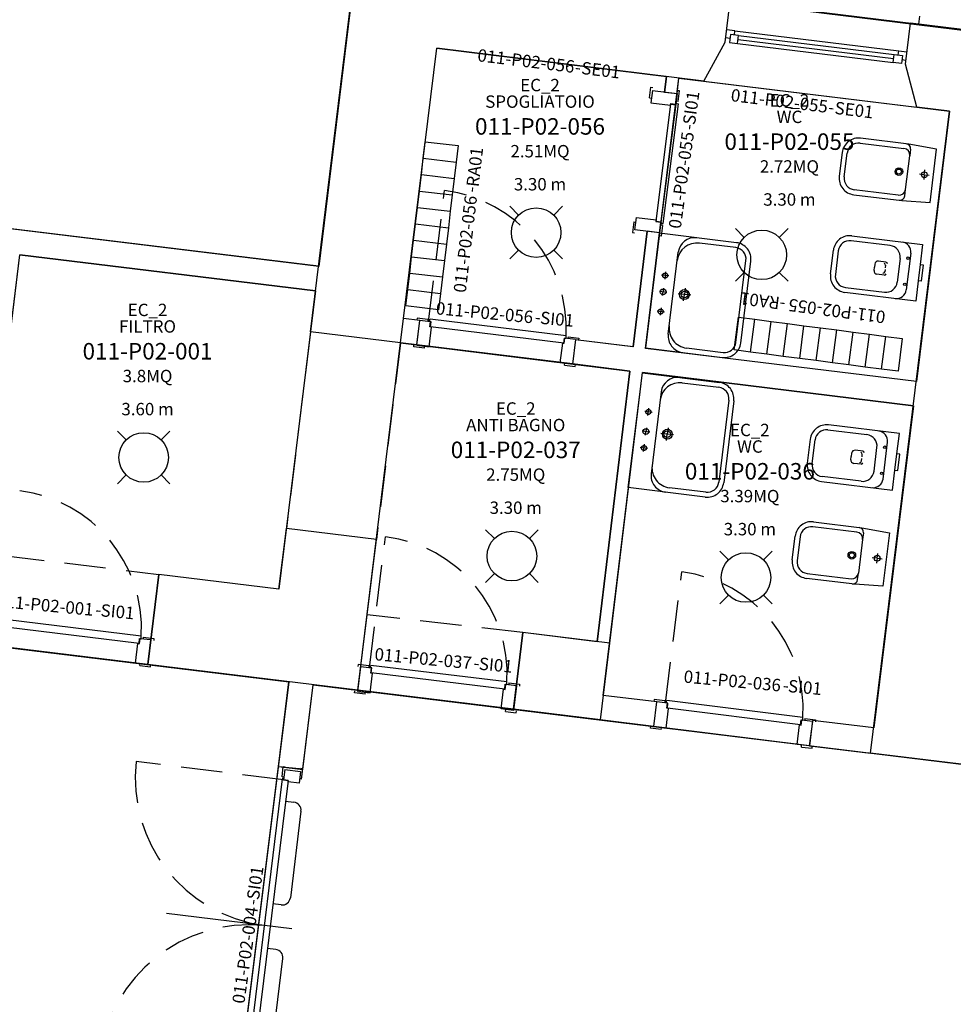
# Model space of a CAD drawing. Units: millimetres. Extents: x -870 to -711, y 772 to 855.
# Drawn here: x -745 to -740, y 814 to 820 of the extents above; entities that cross this region are included whole.
import ezdxf
from ezdxf.enums import TextEntityAlignment as Align

# ---------------------------------------------------------------- set-up
doc = ezdxf.new("R2010")
doc.units = ezdxf.units.MM
doc.linetypes.add('CONTINUOUS_-0_01', pattern=[0])
doc.linetypes.add('HIDDEN', pattern=[0.375, 0.25, -0.125])
for name, color, linetype in [('A-Codifica', 3, 'Continuous'), ('A-Simboli', 4, 'Continuous'), ('A-Superfici', 40, 'Continuous'), ('A-Testo', 2, 'Continuous'), ('I-Codifica', 3, 'Continuous'), ('I-Terminali climatizzazione @ 1', 6, 'Continuous')]:
    doc.layers.add(name, color=color, linetype=linetype)
doc.styles.get("Standard").update_dxf_attribs({"font": 'arial.ttf'})
doc.dimstyles.new('MAR', dxfattribs={"dimtxt": 0.15, "dimasz": 0.1, "dimexe": 0, "dimexo": 0, "dimgap": 0.1, "dimtad": 1, "dimzin": 1, "dimdsep": 46, "dimtxsty": 'Standard', "dimblk1": 'BEPPE', "dimblk2": 'BEPPE', "dimsah": 1, "dimcen": 0, "dimdle": 0.2, "dimse1": 1, "dimse2": 1, "dimclrd": 256, "dimclre": 256, "dimclrt": 256, "dimadec": 0, "dimazin": 0, "dimtfac": 1, "dimtix": 1, "dimtmove": 2, "dimatfit": 3, "dimldrblk": 'BEPPE', "dimfxl": 1, "dimtolj": 1, "dimtzin": 0, "dimarcsym": 0})

# ---------------------------------------------------------------- blocks, each defined once
blk = doc.blocks.new('Apparecchiature elettriche')
for points in [[(-0.1591, 0.1591), (-0.1061, 0.1061)], [(0.1591, 0.1591), (0.1061, 0.1061)], [(-0.1061, -0.1061), (-0.1591, -0.1591)], [(0.1061, -0.1061), (0.1591, -0.1591)]]:
    blk.add_lwpolyline(points)
blk.add_circle((0, 0), 0.15)
at = {"layer": 'A-Testo', "flags": 5}
for tag, p in [('CODIFICA_LOCALE', (0, -0.25)), ('BOILER', (0, -0.5)), ('ASCIUGAMANO_ELETTRICO', (0, -0.6205)), ('FORNO_ELETTRICO', (0, -0.741)), ('FRIGORIFERO', (0, -0.8614)), ('MICROONDE', (0, -0.9819)), ('DISTRIBUTORE', (0, -1.1024)), ('SCHERMO_TELEVISORE', (0, -1.2229)), ('PC', (0, -1.3434)), ('SERVER', (0, -1.5843)), ('PROIETTORE', (0, -1.7048)), ('DISPOSITIVO', (0, -1.8253)), ('DISPOSITIVO_1', (0, -1.9253)), ('DISPOSITIVO_2', (0, -2.0253)), ('DISPOSITIVO_3', (0, -2.1253)), ('DISPOSITIVO_4', (0, -2.2253)), ('DISPOSITIVO_5', (0, -2.3253)), ('DISPOSITIVO_6', (0, -2.4253)), ('DISPOSITIVO_7', (0, -2.5253)), ('DISPOSITIVO_8', (0, -2.6253)), ('DISPOSITIVO_9', (0, -2.7253)), ('N_LAMPADE', (-0.016, -2.8491)), ('N_SORGENTI', (-0.016, -2.9696)), ('POTENZA_SORGENTE', (-0.016, -3.0901)), ('TIPOLOGIA_SORGENTE', (-0.016, -3.2106))]:
    blk.add_attdef(tag, text='', height=0.075, dxfattribs=at).set_placement(p, align=Align.MIDDLE_CENTER)
blk = doc.blocks.new('*U21')
at = {"layer": 'A-Simboli'}
blk.add_lwpolyline([(0, 0), (0, 0.623)], dxfattribs=at)
at = {"layer": 'A-Codifica'}
blk.add_text('-', height=0.075, dxfattribs=at).set_placement((0.169, -0.5471))
at = {"layer": 'A-Codifica', "flags": 4}
blk.add_attdef('CODIFICA_LOCALE', text='', height=0.075, dxfattribs=at).set_placement((-0.1304, -0.5095), align=Align.MIDDLE_CENTER)
blk.add_attdef('PROGRESSIVO', (0.2076, -0.547), '', height=0.075, dxfattribs=at)
at = {"layer": 'A-Testo', "flags": 4}
for tag, p in [('LARGHEZZA', (-0.05, 0.3593)), ('ALTEZZA', (0.0519, 0.3593))]:
    blk.add_attdef(tag, text='', height=0.075, rotation=90, dxfattribs=at).set_placement(p, align=Align.MIDDLE_LEFT)
at = {"layer": 'A-Testo', "flags": 5}
for tag, p in [('PROFONDITÀ', (-0.007, -0.2712)), ('AREA_TRASPARENTE', (-0.007, -0.3712)), ('PERIMETRO_TRASPARENTE', (-0.007, -0.4712)), ('MATERIALE_TELAIO', (-0.007, -0.5712)), ('MATERIALE_TRASPARENTE', (-0.007, -0.6712)), ('TIPOLOGIA_TRASPARENTE', (-0.007, -0.7712)), ('REI', (-0.007, -0.8712)), ('POSIZIONE_SCHERMATURA', (-0.007, -0.9712)), ('TIPOLOGIA_SCHERMATURA', (-0.007, -1.0712)), ('NOTE', (-0.007, -1.1712))]:
    blk.add_attdef(tag, text='', height=0.075, dxfattribs=at).set_placement(p, align=Align.MIDDLE_CENTER)
blk = doc.blocks.new('*U22')
at = {"layer": 'A-Simboli'}
blk.add_lwpolyline([(0, 0), (0, 0.623)], dxfattribs=at)
at = {"layer": 'A-Codifica'}
blk.add_text('-', height=0.075, dxfattribs=at).set_placement((0.169, -0.6499))
at = {"layer": 'A-Codifica', "flags": 4}
blk.add_attdef('CODIFICA_LOCALE', text='', height=0.075, dxfattribs=at).set_placement((-0.1304, -0.6124), align=Align.MIDDLE_CENTER)
blk.add_attdef('PROGRESSIVO', (0.2076, -0.6498), '', height=0.075, dxfattribs=at)
at = {"layer": 'A-Testo', "flags": 4}
for tag, p in [('LARGHEZZA', (-0.05, 0.3593)), ('ALTEZZA', (0.0519, 0.3593))]:
    blk.add_attdef(tag, text='', height=0.075, rotation=90, dxfattribs=at).set_placement(p, align=Align.MIDDLE_LEFT)
at = {"layer": 'A-Testo', "flags": 5}
for tag, p in [('PROFONDITÀ', (-0.007, -0.2712)), ('AREA_TRASPARENTE', (-0.007, -0.3712)), ('PERIMETRO_TRASPARENTE', (-0.007, -0.4712)), ('MATERIALE_TELAIO', (-0.007, -0.5712)), ('MATERIALE_TRASPARENTE', (-0.007, -0.6712)), ('TIPOLOGIA_TRASPARENTE', (-0.007, -0.7712)), ('REI', (-0.007, -0.8712)), ('POSIZIONE_SCHERMATURA', (-0.007, -0.9712)), ('TIPOLOGIA_SCHERMATURA', (-0.007, -1.0712)), ('NOTE', (-0.007, -1.1712))]:
    blk.add_attdef(tag, text='', height=0.075, dxfattribs=at).set_placement(p, align=Align.MIDDLE_CENTER)
blk = doc.blocks.new('*U8')
for p, q in [((0, 0.2), (0.1, 0.2)), ((0, 0), (0, 0.2)), ((0.1, 0.2), (0.2, 0.2)), ((0.2, 0.2), (0.3, 0.2)), ((0.3, 0.2), (0.4, 0.2)), ((0.4, 0.2), (0.5, 0.2)), ((0.5, 0.2), (0.6, 0.2)), ((0.6, 0.2), (0.7, 0.2)), ((0.7, 0.2), (0.8, 0.2)), ((0.8, 0.2), (0.9, 0.2)), ((0.9, 0.2), (1, 0.2)), ((0.1, 0), (0, 0)), ((0.2, 0), (0.1, 0)), ((0.3, 0), (0.2, 0)), ((0.4, 0), (0.3, 0)), ((0.5, 0), (0.4, 0)), ((0.6, 0), (0.5, 0)), ((0.7, 0), (0.6, 0)), ((0.8, 0), (0.7, 0)), ((0.9, 0), (0.8, 0)), ((1, 0), (0.9, 0))]:
    blk.add_line(p, q)
for points in [[(0.1, 0.2), (0.1, 0)], [(0.2, 0.2), (0.2, 0)], [(0.3, 0.2), (0.3, 0)], [(0.4, 0.2), (0.4, 0)], [(0.5, 0.2), (0.5, 0)], [(0.6, 0.2), (0.6, 0)], [(0.7, 0.2), (0.7, 0)], [(0.8, 0.2), (0.8, 0)], [(0.9, 0.2), (0.9, 0)], [(1, 0.2), (1, 0)]]:
    blk.add_lwpolyline(points)
at = {"layer": 'A-Testo', "flags": 5}
for tag, p in [('MARCA', (0.52, -0.2643)), ('MODELLO', (0.52, -0.3643)), ('ANNO_COSTRUZIONE', (0.52, -0.4643)), ('MATERIALE', (0.52, -0.5643)), ('TIPOLOGIA', (0.52, -0.6643)), ('NUMERO_ELEMENTI', (0.52, -0.7643)), ('ALTEZZA', (0.52, -0.8643)), ('POTENZA_TERMICA', (0.52, -0.9643)), ('POTENZA_FRIGORIFERA', (0.52, -1.0643)), ('POTENZA_ELETTRICA', (0.52, -1.1643)), ('PORTATA', (0.52, -1.2643)), ('REGOLAZIONE', (0.52, -1.3643)), ('POSIZIONE', (0.52, -1.4643)), ('NOTE', (0.5218, -1.579))]:
    blk.add_attdef(tag, text='', height=0.075, dxfattribs=at).set_placement(p, align=Align.MIDDLE_CENTER)
at = {"layer": 'I-Codifica'}
blk.add_text('-', height=0.075, dxfattribs=at).set_placement((0.728, -0.1464))
at = {"layer": 'I-Codifica', "flags": 4}
for tag, p in [('CODIFICA_LOCALE', (0.1186, -0.151)), ('PROGRESSIVO', (0.7635, -0.153))]:
    blk.add_attdef(tag, p, '', height=0.075, dxfattribs=at)
blk = doc.blocks.new('Codifica serramenti interni')
at = {"layer": 'A-Codifica'}
blk.add_text('-', height=0.075, dxfattribs=at).set_placement((0.7508, 0))
at = {"layer": 'A-Codifica', "flags": 4}
for tag, p in [('CODIFICA_LOCALE', (0.1487, -0.003)), ('PROGRESSIVO', (0.7825, -0.0012))]:
    blk.add_attdef(tag, p, '', height=0.075, dxfattribs=at)
at = {"layer": 'A-Testo', "flags": 5}
for tag, p in [('LARGHEZZA', (0.5385, -0.1125)), ('ALTEZZA', (0.5385, -0.2125)), ('PROFONDITÀ', (0.5385, -0.3125)), ('MATERIALE', (0.5385, -0.4125)), ('REI', (0.5385, -0.5125)), ('NOTE', (0.5385, -0.6125))]:
    blk.add_attdef(tag, text='', height=0.075, dxfattribs=at).set_placement(p, align=Align.MIDDLE_CENTER)
blk = doc.blocks.new('Codifica locale')
at = {"layer": 'A-Codifica', "flags": 4}
blk.add_attdef('CODIFICA_LOCALE', text='', height=0.1, dxfattribs=at).set_placement((0, -0.1), align=Align.MIDDLE_CENTER)
at = {"layer": 'A-Testo'}
for tag, flags, p in [('DESTINAZIONE_2', 4, (0, 0.15)), ('DESTINAZIONE', 4, (0, 0.05)), ('SUPERFICIE', 4, (0, -0.25)), ('ALTEZZA_LOCALE', 4, (0, -0.35)), ('ALTEZZA_CONTROSSOFFITTO', 4, (0, -0.45)), ('NOTE', 1, (0, -0.55))]:
    blk.add_attdef(tag, text='', height=0.075, dxfattribs=dict(at, flags=flags)).set_placement(p, align=Align.MIDDLE_CENTER)
blk = doc.blocks.new('BEPPE')
for p, q in [((0.543, 0.732), (-0.543, -0.732)), ((0, 1), (0, -1)), ((0, 0), (-1, 0))]:
    blk.add_line(p, q)
blk = doc.blocks.new('*D83')
at = {"layer": 'DEFPOINTS', "color": 0, "transparency": 16777216}
for p in [(-732.7279, 821.0639), (-742.5848, 819.8722), (-733.0185, 818.6976)]:
    blk.add_point(p, dxfattribs=at)
at = {"layer": 'I-Codifica', "lineweight": -2, "transparency": 16777216}
blk.add_line((-742.195, 822.2263), (-732.8272, 821.0761), dxfattribs=at)
at = {"layer": 'I-Codifica', "lineweight": -2, "transparency": 16777216, "xscale": 0.1, "yscale": 0.1, "zscale": 0.1}
for p, rotation in [((-742.2942, 822.2385), 173.0000957469031), ((-732.7279, 821.0639), 353.0000957469031)]:
    blk.add_blockref('BEPPE', p, dxfattribs=dict(at, rotation=rotation))
at = {"layer": 'I-Codifica', "transparency": 16777216, "insert": (-737.4896, 821.8265), "char_height": 0.15, "attachment_point": 5, "rotation": 353.0001}
blk.add_mtext('\\A1;9.64', dxfattribs=at)

msp = doc.modelspace()

# ---------------------------------------------------------------- linework, layer by layer
at = {"linetype": 'Continuous'}
for p, q in [((-743.409, 817.6606), (-743.1096, 820.0991)), ((-740.8994, 819.4143), (-740.869, 819.6615)), ((-739.7289, 819.5215), (-739.7228, 819.5711)), ((-739.809, 819.2794), (-739.7785, 819.5276)), ((-739.0154, 819.4339), (-739.7785, 819.5276)), ((-740.8405, 819.4824), (-740.8901, 819.4886)), ((-740.8436, 819.4576), (-740.8405, 819.4824)), ((-740.8405, 819.4824), (-739.8493, 819.3606)), ((-740.8189, 819.4545), (-739.8772, 819.3389)), ((-741.0291, 819.178), (-740.8994, 819.4143)), ((-740.8715, 819.4359), (-740.8963, 819.439)), ((-740.8251, 819.4051), (-739.8834, 819.2895)), ((-740.822, 819.4297), (-739.8804, 819.3141)), ((-742.8642, 817.5941), (-742.645, 819.3764)), ((-741.0291, 819.178), (-742.6456, 819.3765)), ((-739.8524, 819.336), (-739.8493, 819.3608)), ((-739.8493, 819.3608), (-739.7998, 819.3546)), ((-739.8308, 819.3081), (-739.806, 819.305)), ((-739.7403, 819.0198), (-739.809, 819.2794)), ((-741.2665, 819.1115), (-741.2549, 819.2058)), ((-741.1912, 819.102), (-741.1797, 819.196)), ((-741.0291, 819.178), (-739.7403, 819.0198)), ((-741.3576, 819.0757), (-741.3495, 819.1401)), ((-741.3495, 819.1401), (-741.3376, 819.1386)), ((-741.3399, 819.1208), (-741.3492, 819.0464)), ((-741.3399, 819.1208), (-741.1912, 819.102)), ((-741.1994, 819.0376), (-741.1912, 819.102)), ((-741.177, 819.1183), (-741.189, 819.1198)), ((-741.1851, 819.0539), (-741.177, 819.1183)), ((-741.3576, 819.0757), (-741.3457, 819.0742)), ((-741.3492, 819.0464), (-741.2303, 819.0314)), ((-741.3178, 818.3307), (-741.2285, 819.0382)), ((-741.2742, 818.3171), (-741.1829, 819.0405)), ((-741.2303, 819.0314), (-741.2291, 819.0413)), ((-741.2291, 819.0413), (-741.1994, 819.0376)), ((-741.2285, 819.0382), (-741.1987, 819.0345)), ((-741.1987, 819.0345), (-741.1975, 819.0444)), ((-741.1985, 819.0447), (-741.1829, 819.0405)), ((-741.1851, 819.0539), (-741.1971, 819.0554)), ((-740.0198, 815.1109), (-739.542, 818.9954)), ((-739.542, 818.9954), (-739.7403, 819.0198)), ((-740.0839, 818.8028), (-739.8182, 818.7702)), ((-743.3603, 818.0571), (-749.2942, 818.7808)), ((-740.1795, 818.5982), (-740.1618, 818.7419)), ((-739.7786, 818.7653), (-739.7834, 818.7257)), ((-739.8084, 818.5224), (-739.7834, 818.7257)), ((-739.6948, 818.6116), (-739.6911, 818.6414)), ((-739.6948, 818.6116), (-739.7245, 818.6153)), ((-739.6948, 818.6116), (-739.6984, 818.5819)), ((-739.6948, 818.6116), (-739.6984, 818.5819)), ((-739.6948, 818.6116), (-739.6651, 818.608)), ((-739.8529, 818.4877), (-740.1186, 818.5203)), ((-739.8133, 818.4828), (-739.8084, 818.5224)), ((-741.4522, 818.3265), (-741.4603, 818.2621)), ((-741.4522, 818.3265), (-741.4403, 818.325)), ((-741.4462, 818.2785), (-741.4368, 818.3528)), ((-741.4368, 818.3528), (-741.3179, 818.3378)), ((-741.3179, 818.3378), (-741.3192, 818.3279)), ((-741.3192, 818.3279), (-741.2894, 818.3241)), ((-741.3178, 818.3307), (-741.2881, 818.327)), ((-741.2976, 818.2597), (-741.2894, 818.3241)), ((-741.2881, 818.327), (-741.2893, 818.317)), ((-741.4603, 818.2621), (-741.4485, 818.2606)), ((-741.4564, 817.5697), (-741.3719, 818.2691)), ((-741.2976, 818.2597), (-741.4462, 818.2785)), ((-741.3822, 817.5608), (-741.2976, 818.2597)), ((-741.2797, 818.3048), (-741.2916, 818.3063)), ((-741.2903, 818.317), (-741.2742, 818.3171)), ((-741.2797, 818.3048), (-741.2878, 818.2403)), ((-741.2973, 818.2572), (-741.3825, 817.5633)), ((-741.2878, 818.2403), (-741.2998, 818.2419)), ((-740.8313, 818.2), (-741.2973, 818.2572)), ((-739.9018, 818.183), (-740.1375, 818.2119)), ((-740.1339, 818.2416), (-739.7049, 818.189)), ((-741.2444, 817.647), (-741.1836, 818.1426)), ((-740.835, 818.1703), (-741.0561, 818.1974)), ((-740.2628, 818.0109), (-740.2452, 818.1547)), ((-740.2154, 818.151), (-740.2331, 818.0073)), ((-739.7049, 818.189), (-739.7198, 818.0675)), ((-745.2612, 817.3631), (-745.1681, 818.1267)), ((-743.3786, 817.9084), (-745.1681, 818.1267)), ((-740.835, 817.5967), (-740.7741, 818.0924)), ((-740.8052, 817.593), (-740.7444, 818.0887)), ((-739.9272, 818.0829), (-739.9718, 818.0884)), ((-739.9272, 818.0829), (-739.9718, 818.0884)), ((-739.841, 818.1051), (-739.8586, 817.9613)), ((-739.7766, 818.1374), (-739.804, 817.9143)), ((-741.2605, 818.0238), (-741.266, 817.9792)), ((-739.9989, 818.0314), (-739.9965, 818.0512)), ((-739.9941, 818.071), (-739.9965, 818.0512)), ((-739.9327, 818.0383), (-739.9345, 818.0235)), ((-739.9296, 818.0631), (-739.9315, 818.0482)), ((-739.7198, 818.0675), (-739.732, 817.9684)), ((-739.7198, 818.0675), (-739.7027, 818.0654)), ((-739.7027, 818.0654), (-739.7148, 817.9663)), ((-741.241, 817.9987), (-741.2856, 818.0042)), ((-739.9369, 818.0036), (-739.9816, 818.0091)), ((-739.9369, 818.0036), (-739.9816, 818.0091)), ((-739.732, 817.9684), (-739.7469, 817.847)), ((-739.7148, 817.9663), (-739.732, 817.9684)), ((-741.2531, 817.8996), (-741.2978, 817.9051)), ((-741.2782, 817.88), (-741.2754, 817.9023)), ((-741.2727, 817.9247), (-741.2754, 817.9023)), ((-741.1419, 817.9248), (-741.1466, 817.8865)), ((-740.1722, 817.9294), (-739.9365, 817.9004)), ((-741.1083, 817.8818), (-741.1848, 817.8912)), ((-741.1513, 817.8483), (-741.1466, 817.8865)), ((-739.7469, 817.847), (-740.1759, 817.8996)), ((-741.2677, 817.7806), (-741.3124, 817.7861)), ((-741.2873, 817.8057), (-741.2928, 817.7611)), ((-742.747, 817.7284), (-742.8466, 817.7406)), ((-742.7652, 817.5797), (-742.747, 817.7284)), ((-742.7634, 817.7426), (-742.7649, 817.7306)), ((-742.699, 817.7347), (-742.7634, 817.7426)), ((-742.6826, 817.7206), (-742.747, 817.7284)), ((-742.699, 817.7347), (-742.7005, 817.7227)), ((-742.6897, 817.7214), (-742.6856, 817.737)), ((-742.6795, 817.7212), (-742.6894, 817.7224)), ((-741.8627, 817.6366), (-742.6856, 817.737)), ((-742.6908, 817.5706), (-742.6763, 817.6896)), ((-742.6862, 817.6908), (-742.6826, 817.7206)), ((-742.6763, 817.6896), (-742.6862, 817.6908)), ((-742.6831, 817.6914), (-742.6795, 817.7212)), ((-741.8761, 817.593), (-742.6831, 817.6914)), ((-742.8642, 817.5941), (-743.409, 817.6606)), ((-741.8761, 817.593), (-741.8725, 817.6227)), ((-741.8732, 817.5917), (-741.8696, 817.6214)), ((-741.8725, 817.6227), (-741.8625, 817.6215)), ((-741.8052, 817.6135), (-741.8696, 817.6214)), ((-741.8625, 817.6205), (-741.8627, 817.6366)), ((-741.8503, 817.6312), (-741.8517, 817.6193)), ((-741.8503, 817.6312), (-741.7859, 817.6233)), ((-741.8052, 817.6135), (-741.8233, 817.4648)), ((-741.4583, 817.5702), (-741.8053, 817.6128)), ((-741.7859, 817.6233), (-741.7873, 817.6114)), ((-742.765, 817.5819), (-742.8646, 817.5942)), ((-742.7845, 817.57), (-742.783, 817.5819)), ((-742.72, 817.5621), (-742.7845, 817.57)), ((-742.7652, 817.5797), (-742.6908, 817.5706)), ((-742.72, 817.5621), (-742.7186, 817.574)), ((-741.8977, 817.4739), (-741.8831, 817.5929)), ((-741.8831, 817.5929), (-741.8732, 817.5917)), ((-741.3825, 817.5633), (-740.9165, 817.5061)), ((-739.7432, 817.3596), (-741.3822, 817.5608)), ((-741.134, 817.563), (-740.9129, 817.5358)), ((-741.8233, 817.4648), (-741.8977, 817.4739)), ((-741.8713, 817.4586), (-741.8699, 817.4705)), ((-741.8713, 817.4586), (-741.8069, 817.4507)), ((-741.476, 817.4236), (-741.8232, 817.4663)), ((-741.8069, 817.4507), (-741.8055, 817.4626)), ((-741.6742, 815.7854), (-741.4763, 817.4237)), ((-741.5984, 815.7761), (-741.4, 817.4143)), ((-741.486, 816.7181), (-741.4008, 817.412)), ((-741.4008, 817.412), (-740.9349, 817.3548)), ((-739.7612, 817.2131), (-741.4, 817.4143)), ((-741.1596, 817.3522), (-740.9385, 817.3251)), ((-741.2871, 817.2974), (-741.348, 816.8017)), ((-740.8777, 817.2472), (-740.9385, 816.7515)), ((-741.3671, 817.1538), (-741.3616, 817.1984)), ((-740.8479, 817.2435), (-740.9088, 816.7478)), ((-741.3421, 817.1734), (-741.3867, 817.1788)), ((-741.3762, 817.0794), (-741.379, 817.0571)), ((-741.2454, 817.0795), (-741.2501, 817.0413)), ((-740.278, 817.0678), (-740.0423, 817.0388)), ((-739.8454, 817.0448), (-740.2744, 817.0975)), ((-741.3567, 817.0544), (-741.4013, 817.0599)), ((-741.3817, 817.0348), (-741.379, 817.0571)), ((-741.2119, 817.0366), (-741.2883, 817.046)), ((-741.2548, 817.0031), (-741.2501, 817.0413)), ((-740.3857, 817.0105), (-740.4033, 816.8668)), ((-739.8603, 816.9234), (-739.8454, 817.0448)), ((-741.3689, 816.9553), (-741.4135, 816.9607)), ((-741.3939, 816.9357), (-741.3884, 816.9803)), ((-740.3736, 816.8631), (-740.3559, 817.0069)), ((-739.9991, 816.8172), (-739.9814, 816.9609)), ((-739.9445, 816.7702), (-739.9171, 816.9933)), ((-740.1394, 816.8872), (-740.137, 816.907)), ((-740.1346, 816.9269), (-740.137, 816.907)), ((-740.0677, 816.9388), (-740.1123, 816.9443)), ((-740.0677, 816.9388), (-740.1123, 816.9443)), ((-740.075, 816.8793), (-740.0732, 816.8942)), ((-740.0719, 816.9041), (-740.0701, 816.919)), ((-739.8724, 816.8242), (-739.8603, 816.9234)), ((-739.8432, 816.9213), (-739.8603, 816.9234)), ((-739.8553, 816.8221), (-739.8432, 816.9213)), ((-740.0774, 816.8595), (-740.122, 816.865)), ((-740.0774, 816.8595), (-740.122, 816.865)), ((-740.077, 816.7563), (-740.3127, 816.7852)), ((-739.8874, 816.7028), (-739.8724, 816.8242)), ((-739.8724, 816.8242), (-739.8553, 816.8221)), ((-741.0201, 816.6609), (-741.486, 816.7181)), ((-741.0164, 816.6906), (-741.2375, 816.7177)), ((-740.3164, 816.7555), (-739.8874, 816.7028)), ((-740.1033, 816.4488), (-740.3689, 816.4814)), ((-743.6001, 816.1041), (-743.5551, 816.4709)), ((-743.0093, 816.4044), (-743.5551, 816.4709)), ((-740.4469, 816.4206), (-740.4645, 816.2768)), ((-740.0636, 816.4439), (-740.0685, 816.4043)), ((-743.1226, 815.4925), (-743.0105, 816.4045)), ((-740.0685, 816.4043), (-740.0934, 816.2011)), ((-739.9798, 816.2903), (-740.0096, 816.2939)), ((-739.9798, 816.2903), (-739.9762, 816.32)), ((-739.9798, 816.2903), (-739.9835, 816.2605)), ((-739.9798, 816.2903), (-739.9501, 816.2866)), ((-744.3938, 815.6475), (-744.3273, 816.1928)), ((-743.6001, 816.1041), (-744.3273, 816.1928)), ((-740.4036, 816.1989), (-740.1379, 816.1663)), ((-740.0983, 816.1614), (-740.0934, 816.2011)), ((-744.4332, 815.8193), (-745.2561, 815.9197)), ((-744.4466, 815.7757), (-745.2536, 815.8741)), ((-744.433, 815.8032), (-744.4332, 815.8193)), ((-742.1803, 815.3775), (-742.1237, 815.8414)), ((-741.5984, 815.7761), (-742.1238, 815.8406)), ((-744.4681, 815.6566), (-744.4536, 815.7755)), ((-744.4536, 815.7755), (-744.4437, 815.7743)), ((-744.4466, 815.7757), (-744.4429, 815.8054)), ((-744.4437, 815.7743), (-744.4401, 815.8041)), ((-744.4429, 815.8054), (-744.433, 815.8042)), ((-744.3756, 815.7962), (-744.4401, 815.8041)), ((-744.4208, 815.8139), (-744.4222, 815.802)), ((-744.4208, 815.8139), (-744.3563, 815.806)), ((-744.3756, 815.7962), (-744.3938, 815.6475)), ((-744.3563, 815.806), (-744.3578, 815.794)), ((-741.6553, 815.3135), (-741.5984, 815.7761)), ((-744.3938, 815.6475), (-744.4681, 815.6566)), ((-744.4418, 815.6413), (-744.4404, 815.6532)), ((-744.4418, 815.6413), (-744.3774, 815.6334)), ((-743.1226, 815.4925), (-744.3938, 815.6475)), ((-744.3774, 815.6334), (-744.3759, 815.6453)), ((-743.1213, 815.6482), (-743.1228, 815.6362)), ((-743.0569, 815.6404), (-743.1213, 815.6482)), ((-743.0569, 815.6404), (-743.0583, 815.6284)), ((-743.0475, 815.6271), (-743.0435, 815.6427)), ((-742.2206, 815.5423), (-743.0435, 815.6427)), ((-743.1231, 815.4853), (-743.1049, 815.634)), ((-743.0405, 815.6262), (-743.1049, 815.634)), ((-743.0487, 815.4763), (-743.0342, 815.5952)), ((-743.0374, 815.6268), (-743.0473, 815.628)), ((-743.0441, 815.5964), (-743.0405, 815.6262)), ((-743.0342, 815.5952), (-743.0441, 815.5964)), ((-743.041, 815.5971), (-743.0374, 815.6268)), ((-742.234, 815.4986), (-743.041, 815.5971)), ((-743.6035, 815.0301), (-743.5397, 815.5435)), ((-743.4558, 815.0117), (-743.392, 815.5251)), ((-742.234, 815.4986), (-742.2303, 815.5284)), ((-742.2311, 815.4973), (-742.2275, 815.527)), ((-742.2303, 815.5284), (-742.2204, 815.5272)), ((-742.163, 815.5192), (-742.2275, 815.527)), ((-742.2204, 815.5262), (-742.2206, 815.5423)), ((-742.2082, 815.5368), (-742.2096, 815.5249)), ((-742.2082, 815.5368), (-742.1437, 815.529)), ((-742.163, 815.5192), (-742.1812, 815.3705)), ((-742.1437, 815.529), (-742.1452, 815.517)), ((-743.1424, 815.4756), (-743.1409, 815.4875)), ((-743.0779, 815.4677), (-743.1424, 815.4756)), ((-743.1231, 815.4853), (-743.0487, 815.4763)), ((-743.0779, 815.4677), (-743.0765, 815.4796)), ((-742.2555, 815.3795), (-742.241, 815.4985)), ((-742.241, 815.4985), (-742.2311, 815.4973)), ((-741.3136, 815.4213), (-741.6373, 815.4598)), ((-741.3322, 815.2726), (-741.3136, 815.4213)), ((-741.3299, 815.4355), (-741.3314, 815.4235)), ((-741.2655, 815.4274), (-741.3299, 815.4355)), ((-741.2492, 815.4132), (-741.3136, 815.4213)), ((-741.2655, 815.4274), (-741.267, 815.4155)), ((-741.2562, 815.4141), (-741.2521, 815.4297)), ((-741.2461, 815.4138), (-741.256, 815.4151)), ((-741.2529, 815.3835), (-741.2492, 815.4132)), ((-740.4295, 815.3267), (-741.2521, 815.4297)), ((-741.2498, 815.3841), (-741.2461, 815.4138)), ((-742.1812, 815.3705), (-742.2555, 815.3795)), ((-742.2292, 815.3642), (-742.2278, 815.3761)), ((-742.2292, 815.3642), (-742.1648, 815.3564)), ((-741.6553, 815.3135), (-742.1803, 815.3775)), ((-742.1648, 815.3564), (-742.1633, 815.3683)), ((-741.2579, 815.2633), (-741.243, 815.3823)), ((-741.243, 815.3823), (-741.2529, 815.3835)), ((-740.4431, 815.2831), (-741.2498, 815.3841)), ((-741.3314, 815.2725), (-741.6554, 815.3123)), ((-741.6554, 815.3123), (-741.3316, 815.2724)), ((-740.465, 815.1641), (-740.4501, 815.283)), ((-740.4501, 815.283), (-740.4402, 815.2818)), ((-740.4431, 815.2831), (-740.4393, 815.3129)), ((-740.4402, 815.2818), (-740.4365, 815.3115)), ((-740.4393, 815.3129), (-740.4294, 815.3116)), ((-740.3721, 815.3035), (-740.4365, 815.3115)), ((-740.4294, 815.3106), (-740.4295, 815.3267)), ((-740.4171, 815.3213), (-740.4186, 815.3094)), ((-740.4171, 815.3213), (-740.3527, 815.3132)), ((-740.3721, 815.3035), (-740.3907, 815.1548)), ((-740.0008, 815.2651), (-740.3714, 815.3092)), ((-740.3527, 815.3132), (-740.3542, 815.3012)), ((-741.3515, 815.263), (-741.35, 815.2749)), ((-741.2871, 815.2549), (-741.3515, 815.263)), ((-741.3322, 815.2726), (-741.2579, 815.2633)), ((-741.2871, 815.2549), (-741.2856, 815.2668)), ((-740.3907, 815.1548), (-740.465, 815.1641)), ((-740.4387, 815.1487), (-740.4373, 815.1606)), ((-740.4387, 815.1487), (-740.3743, 815.1407)), ((-740.3899, 815.1565), (-740.0198, 815.1109)), ((-740.3743, 815.1407), (-740.3728, 815.1526)), ((-739.4053, 815.036), (-740.0197, 815.1115)), ((-743.6035, 815.0301), (-743.4558, 815.0117)), ((-743.5814, 814.969), (-743.5738, 815.0311)), ((-743.5738, 815.0311), (-743.5623, 815.0297)), ((-743.5644, 815.0125), (-743.572, 814.9504)), ((-743.5644, 815.0125), (-743.4688, 815.0007)), ((-743.4688, 815.0007), (-743.4777, 814.9291)), ((-743.4553, 815.0165), (-743.4667, 815.0179)), ((-743.4629, 814.9544), (-743.4553, 815.0165)), ((-743.5806, 814.9552), (-743.7999, 813.1732)), ((-743.5442, 814.9469), (-743.7626, 813.1729)), ((-743.5814, 814.969), (-743.57, 814.9676)), ((-743.5721, 814.9572), (-743.5807, 814.9552)), ((-743.5733, 814.9476), (-743.5721, 814.9572)), ((-743.5447, 814.9441), (-743.5733, 814.9476)), ((-743.5434, 814.9468), (-743.572, 814.9504)), ((-743.5445, 814.9373), (-743.5434, 814.9468)), ((-743.4777, 814.9291), (-743.5445, 814.9373)), ((-743.4629, 814.9544), (-743.4744, 814.9558)), ((-743.5596, 814.8216), (-743.51, 814.8155)), ((-743.4666, 814.7599), (-743.531, 814.2365)), ((-743.5867, 814.193), (-743.6362, 814.1991)), ((-743.5217, 814.0485), (-744.2812, 814.142)), ((-743.6198, 813.9241), (-743.6693, 813.9302)), ((-743.6407, 813.3451), (-743.5763, 813.8685))]:
    msp.add_line(p, q, dxfattribs=at)
at = {"color": 0, "linetype": 'CONTINUOUS_-0_01'}
for p, q in [((-739.7888, 818.7968), (-740.0803, 818.8326)), ((-739.6205, 818.766), (-739.7888, 818.7968)), ((-740.1916, 818.7456), (-740.2092, 818.6018)), ((-739.66, 818.4438), (-739.6205, 818.766)), ((-740.1222, 818.4905), (-739.8308, 818.4547)), ((-740.3653, 816.5112), (-740.0738, 816.4754)), ((-740.4942, 816.2805), (-740.4766, 816.4242)), ((-739.9055, 816.4447), (-739.9451, 816.1225)), ((-740.1158, 816.1334), (-740.4073, 816.1692)), ((-739.9451, 816.1225), (-740.1158, 816.1334))]:
    msp.add_line(p, q, dxfattribs=at)
at = {"linetype": 'HIDDEN'}
for p, q in [((-742.695, 817.7221), (-742.5983, 818.5152)), ((-743.409, 817.6606), (-743.5551, 816.4709)), ((-742.8642, 817.5941), (-743.0105, 816.4045)), ((-743.0529, 815.6277), (-742.9561, 816.4209)), ((-745.2692, 816.3077), (-744.3273, 816.1928)), ((-741.2616, 815.4148), (-741.1623, 816.2076)), ((-742.1238, 815.8406), (-743.0666, 815.9485)), ((-743.572, 814.9504), (-744.4642, 815.0602))]:
    msp.add_line(p, q, dxfattribs=at)
at = {"linetype": 'CONTINUOUS_-0_01'}
for p, q in [((-739.8308, 818.4547), (-739.66, 818.4438)), ((-740.0738, 816.4754), (-739.9055, 816.4447))]:
    msp.add_line(p, q, dxfattribs=at)
at = {"linetype": 'Continuous'}
for points in [[(-740.8746, 819.4112), (-740.8251, 819.4049), (-740.8189, 819.4545), (-740.8684, 819.4607)], [(-739.8339, 819.2833), (-739.8834, 819.2895), (-739.8772, 819.3391), (-739.8277, 819.3329)]]:
    msp.add_lwpolyline(points, close=True, dxfattribs=at)
for centre, radius in [((-739.8485, 818.6305), 0.023), ((-739.8485, 818.6305), 0.015), ((-739.6948, 818.6116), 0.0175), ((-739.7932, 818.1067), 0.00749), ((-741.2754, 817.9023), 0.0175), ((-741.1466, 817.8865), 0.03), ((-741.1466, 817.8865), 0.02), ((-739.8127, 817.9481), 0.00749), ((-741.379, 817.0571), 0.0175), ((-741.2501, 817.0413), 0.03), ((-741.2501, 817.0413), 0.02), ((-739.9337, 816.9626), 0.00749), ((-739.9532, 816.804), 0.00749), ((-740.1335, 816.3091), 0.023), ((-740.1335, 816.3091), 0.015), ((-739.9798, 816.2903), 0.0175)]:
    msp.add_circle(centre, radius, dxfattribs=at)
at = {"linetype": 'HIDDEN'}
for centre in [(-741.2633, 818.0015), (-741.2901, 817.7834), (-741.3644, 817.1761), (-741.3912, 816.958)]:
    msp.add_circle(centre, 0.015, dxfattribs=at)
at = {"color": 0, "linetype": 'CONTINUOUS_-0_01'}
for centre, start, end in [((-740.0924, 818.7334), 82.99996, 173.00004), ((-740.1101, 818.5897), 172.99996, 263.00004), ((-740.3775, 816.412), 82.99996, 173.00004), ((-740.3951, 816.2683), 172.99996, 263.00004)]:
    msp.add_arc(centre, 0.0999, start, end, dxfattribs=at)
at = {"linetype": 'Continuous'}
for centre, radius, start, end in [((-740.0924, 818.7334), 0.0699, 83, 173), ((-739.8083, 818.769), 0.03, 353, 83), ((-739.8231, 818.7305), 0.04, 353, 83), ((-740.1101, 818.5897), 0.0699, 173, 263), ((-739.848, 818.5273), 0.04, 263, 353), ((-739.843, 818.4864), 0.03, 263, 353), ((-741.0844, 818.1305), 0.0999, 83, 173), ((-740.8435, 818.1009), 0.0999, 352.99996, 83.00004), ((-740.146, 818.1425), 0.0999, 82.99996, 173.00004), ((-740.146, 818.1425), 0.0699, 83, 173), ((-739.8361, 818.1447), 0.0599, 353, 83), ((-741.0707, 818.0785), 0.1199, 83, 173), ((-740.8435, 818.1009), 0.0699, 353, 83), ((-739.9104, 818.1136), 0.0699, 353, 83), ((-739.9742, 818.0686), 0.02, 83, 173), ((-739.9284, 818.073), 0.00999, 353, 83), ((-739.9284, 818.073), 0.00999, 353, 83), ((-739.9791, 818.0289), 0.02, 173, 263), ((-739.9444, 818.0247), 0.00999, 263, 353), ((-739.9396, 818.0643), 0.00999, 353, 83), ((-740.1637, 817.9988), 0.0999, 172.99996, 263.00004), ((-740.1637, 817.9988), 0.0699, 173, 263), ((-739.9357, 818.0135), 0.00999, 263, 353), ((-739.9357, 818.0135), 0.00999, 263, 353), ((-739.928, 817.9698), 0.0699, 263, 353), ((-739.8635, 817.9216), 0.0599, 263, 353), ((-741.1194, 817.6819), 0.1199, 173, 263), ((-741.1453, 817.6348), 0.0999, 173, 263), ((-740.9044, 817.6052), 0.0999, 262.99996, 353.00004), ((-740.9044, 817.6052), 0.0699, 263, 353), ((-741.188, 817.2853), 0.0999, 83, 173), ((-741.1742, 817.2333), 0.1199, 83, 173), ((-740.9471, 817.2557), 0.0699, 353, 83), ((-740.9471, 817.2557), 0.0999, 352.99996, 83.00004), ((-740.2865, 816.9984), 0.0999, 82.99996, 173.00004), ((-740.2865, 816.9984), 0.0699, 83, 173), ((-740.0508, 816.9694), 0.0699, 353, 83), ((-739.9766, 817.0006), 0.0599, 353, 83), ((-740.1147, 816.9244), 0.02, 83, 173), ((-740.08, 816.9202), 0.00999, 353, 83), ((-740.0689, 816.9289), 0.00999, 353, 83), ((-740.0689, 816.9289), 0.00999, 353, 83), ((-741.2229, 816.8367), 0.1199, 173, 263), ((-740.3042, 816.8546), 0.0999, 172.99996, 263.00004), ((-740.3042, 816.8546), 0.0699, 173, 263), ((-740.1196, 816.8848), 0.02, 173, 263), ((-740.0849, 816.8805), 0.00999, 263, 353), ((-740.0762, 816.8694), 0.00999, 263, 353), ((-740.0762, 816.8694), 0.00999, 263, 353), ((-741.2488, 816.7896), 0.0999, 173, 263), ((-740.0685, 816.8257), 0.0699, 263, 353), ((-740.004, 816.7775), 0.0599, 263, 353), ((-741.0079, 816.76), 0.0999, 262.99996, 353.00004), ((-741.0079, 816.76), 0.0699, 263, 353), ((-740.3775, 816.412), 0.0699, 83, 173), ((-740.0933, 816.4476), 0.03, 353, 83), ((-740.1081, 816.4092), 0.04, 353, 83), ((-740.3951, 816.2683), 0.0699, 173, 263), ((-740.1331, 816.2059), 0.04, 263, 353), ((-740.128, 816.1651), 0.03, 263, 353), ((-743.5161, 814.766), 0.0499, 352.98213, 82.98213), ((-743.5806, 814.2426), 0.0499, 262.98213, 352.98213), ((-743.6259, 813.8746), 0.0499, 352.98213, 82.98213)]:
    msp.add_arc(centre, radius, start, end, dxfattribs=at)
at = {"linetype": 'HIDDEN'}
for centre, radius, start, end in [((-742.6998, 817.6831), 0.8383, 356.82548, 83.0463), ((-745.2702, 815.8658), 0.8383, 356.82548, 83.0463), ((-743.0576, 815.5887), 0.8383, 356.82548, 83.0463), ((-741.2664, 815.3758), 0.8383, 356.64534, 82.86616), ((-743.5708, 814.9602), 0.8989, 173.61634, 262.4039), ((-743.7751, 813.1566), 0.9165, 84.649, 172.52994)]:
    msp.add_arc(centre, radius, start, end, dxfattribs=at)
at = {"layer": 'A-Superfici', "lineweight": 40}
msp.add_lwpolyline([(-738.5904, 852.4044), (-742.5838, 819.8739), (-733.0241, 818.6983)], dxfattribs=at)
at = {"layer": 'A-Superfici', "linetype": 'Continuous'}
for points in [[(-748.9375, 821.7056), (-743.0013, 820.9816), (-743.358, 818.0568), (-749.2942, 818.7808)], [(-742.6456, 819.3765), (-741.2549, 819.2058), (-741.2665, 819.1115), (-741.1912, 819.102), (-741.2976, 818.2597), (-741.3719, 818.2691), (-741.4564, 817.5697), (-741.8053, 817.6128), (-741.8231, 817.4663), (-742.765, 817.5819), (-742.747, 817.7284), (-742.8462, 817.7406)], [(-741.1797, 819.196), (-739.542, 818.9954), (-739.7432, 817.3596), (-741.3822, 817.5608)], [(-745.1681, 818.1267), (-743.3786, 817.9084), (-743.6001, 816.1041), (-744.3273, 816.1928), (-744.3938, 815.6475), (-745.3357, 815.7624), (-745.2692, 816.3077), (-745.3881, 816.3222)], [(-742.8646, 817.5942), (-741.476, 817.4236), (-741.6742, 815.7854), (-742.1237, 815.8414), (-742.1803, 815.3775), (-743.1226, 815.4925)], [(-749.7618, 816.3022), (-743.5397, 815.5433), (-743.9045, 812.6197), (-750.1317, 813.379), (-750.2401, 812.4955), (-752.1689, 812.7753), (-751.6952, 816.5864), (-751.6554, 816.5815), (-751.5581, 817.379), (-749.665, 817.1436)], [(-741.4, 817.4143), (-739.7612, 817.2131), (-740.0008, 815.2651), (-740.3714, 815.3092), (-740.3905, 815.1565), (-741.3322, 815.2726), (-741.3136, 815.4213), (-741.6373, 815.4598)], [(-743.392, 815.5251), (-739.4053, 815.036), (-739.2241, 815.2326), (-737.4523, 815.016), (-737.3234, 814.7804), (-733.5562, 814.3179), (-733.5816, 814.1276), (-733.1816, 814.0788), (-733.4798, 811.6499), (-733.8779, 811.6985), (-733.9144, 811.4011), (-737.6819, 811.8606), (-737.8558, 811.6738), (-739.6404, 811.8914), (-739.764, 812.1145), (-743.7558, 812.6012), (-743.6965, 813.0779), (-743.8452, 813.0964), (-743.6035, 815.0301), (-743.4552, 815.0165)]]:
    msp.add_lwpolyline(points, close=True, dxfattribs=at)

# ---------------------------------------------------------------- block references
ref = msp.add_blockref('Codifica locale', (-742.0203, 819.0037))
ref.add_attrib('CODIFICA_LOCALE', '011-P02-056', dxfattribs={"layer": 'A-Codifica', "height": 0.1}).set_placement((-742.0203, 818.9037), align=Align.MIDDLE_CENTER)
ref.add_attrib('DESTINAZIONE', 'SPOGLIATOIO', dxfattribs={"layer": 'A-Testo', "height": 0.075}).set_placement((-742.0203, 819.0537), align=Align.MIDDLE_CENTER)
ref.add_attrib('DESTINAZIONE_2', 'EC_2', dxfattribs={"layer": 'A-Testo', "height": 0.075}).set_placement((-742.0203, 819.1537), align=Align.MIDDLE_CENTER)
ref.add_attrib('ALTEZZA_CONTROSSOFFITTO', '3.30 m', dxfattribs={"layer": 'A-Testo', "height": 0.075}).set_placement((-742.0203, 818.5537), align=Align.MIDDLE_CENTER)
ref.add_attrib('SUPERFICIE', '2.51MQ', dxfattribs={"layer": 'A-Testo', "height": 0.075}).set_placement((-742.0203, 818.7537), align=Align.MIDDLE_CENTER)
ref = msp.add_blockref('Codifica serramenti interni', (-741.1923, 818.1344), dxfattribs=dict(rotation=82.05389554857432))
ref.add_attrib('CODIFICA_LOCALE', '011-P02-055', (-741.1688, 818.2813), dxfattribs={"layer": 'A-Codifica', "height": 0.075, "rotation": 82.0539})
ref.add_attrib('PROGRESSIVO', 'SI01', (-741.0829, 818.9092), dxfattribs={"layer": 'A-Codifica', "height": 0.075, "rotation": 82.0539})
ref = msp.add_blockref('Codifica locale', (-740.511, 818.9115))
ref.add_attrib('CODIFICA_LOCALE', '011-P02-055', dxfattribs={"layer": 'A-Codifica', "height": 0.1}).set_placement((-740.511, 818.8115), align=Align.MIDDLE_CENTER)
ref.add_attrib('DESTINAZIONE', 'WC', dxfattribs={"layer": 'A-Testo', "height": 0.075}).set_placement((-740.511, 818.9615), align=Align.MIDDLE_CENTER)
ref.add_attrib('DESTINAZIONE_2', 'EC_2', dxfattribs={"layer": 'A-Testo', "height": 0.075}).set_placement((-740.511, 819.0615), align=Align.MIDDLE_CENTER)
ref.add_attrib('ALTEZZA_CONTROSSOFFITTO', '3.30 m', dxfattribs={"layer": 'A-Testo', "height": 0.075}).set_placement((-740.511, 818.4615), align=Align.MIDDLE_CENTER)
ref.add_attrib('SUPERFICIE', '2.72MQ', dxfattribs={"layer": 'A-Testo', "height": 0.075}).set_placement((-740.511, 818.6615), align=Align.MIDDLE_CENTER)
ref = msp.add_blockref('Codifica serramenti interni', (-742.8009, 817.7839), dxfattribs=dict(rotation=354.6452154891508))
ref.add_attrib('CODIFICA_LOCALE', '011-P02-056', (-742.6532, 817.767), dxfattribs={"layer": 'A-Codifica', "height": 0.075, "rotation": 354.64522})
ref.add_attrib('PROGRESSIVO', 'SI01', (-742.022, 817.7097), dxfattribs={"layer": 'A-Codifica', "height": 0.075, "rotation": 354.64522})
ref = msp.add_blockref('Codifica locale', (-744.395, 817.6433))
ref.add_attrib('CODIFICA_LOCALE', '011-P02-001', dxfattribs={"layer": 'A-Codifica', "height": 0.1}).set_placement((-744.395, 817.5433), align=Align.MIDDLE_CENTER)
ref.add_attrib('DESTINAZIONE', 'FILTRO', dxfattribs={"layer": 'A-Testo', "height": 0.075}).set_placement((-744.395, 817.6933), align=Align.MIDDLE_CENTER)
ref.add_attrib('DESTINAZIONE_2', 'EC_2', dxfattribs={"layer": 'A-Testo', "height": 0.075}).set_placement((-744.395, 817.7933), align=Align.MIDDLE_CENTER)
ref.add_attrib('ALTEZZA_CONTROSSOFFITTO', '3.60 m', dxfattribs={"layer": 'A-Testo', "height": 0.075}).set_placement((-744.395, 817.1933), align=Align.MIDDLE_CENTER)
ref.add_attrib('SUPERFICIE', '3.8MQ', dxfattribs={"layer": 'A-Testo', "height": 0.075}).set_placement((-744.395, 817.3933), align=Align.MIDDLE_CENTER)
ref = msp.add_blockref('Codifica locale', (-742.1671, 817.0467))
ref.add_attrib('CODIFICA_LOCALE', '011-P02-037', dxfattribs={"layer": 'A-Codifica', "height": 0.1}).set_placement((-742.1671, 816.9467), align=Align.MIDDLE_CENTER)
ref.add_attrib('DESTINAZIONE', 'ANTI BAGNO', dxfattribs={"layer": 'A-Testo', "height": 0.075}).set_placement((-742.1671, 817.0967), align=Align.MIDDLE_CENTER)
ref.add_attrib('DESTINAZIONE_2', 'EC_2', dxfattribs={"layer": 'A-Testo', "height": 0.075}).set_placement((-742.1671, 817.1967), align=Align.MIDDLE_CENTER)
ref.add_attrib('ALTEZZA_CONTROSSOFFITTO', '3.30 m', dxfattribs={"layer": 'A-Testo', "height": 0.075}).set_placement((-742.1671, 816.5967), align=Align.MIDDLE_CENTER)
ref.add_attrib('SUPERFICIE', '2.75MQ', dxfattribs={"layer": 'A-Testo', "height": 0.075}).set_placement((-742.1671, 816.7967), align=Align.MIDDLE_CENTER)
ref = msp.add_blockref('Codifica locale', (-740.7505, 816.9169))
ref.add_attrib('CODIFICA_LOCALE', '011-P02-036', dxfattribs={"layer": 'A-Codifica', "height": 0.1}).set_placement((-740.7505, 816.8169), align=Align.MIDDLE_CENTER)
ref.add_attrib('DESTINAZIONE', 'WC', dxfattribs={"layer": 'A-Testo', "height": 0.075}).set_placement((-740.7505, 816.9669), align=Align.MIDDLE_CENTER)
ref.add_attrib('DESTINAZIONE_2', 'EC_2', dxfattribs={"layer": 'A-Testo', "height": 0.075}).set_placement((-740.7505, 817.0669), align=Align.MIDDLE_CENTER)
ref.add_attrib('ALTEZZA_CONTROSSOFFITTO', '3.30 m', dxfattribs={"layer": 'A-Testo', "height": 0.075}).set_placement((-740.7505, 816.4669), align=Align.MIDDLE_CENTER)
ref.add_attrib('SUPERFICIE', '3.39MQ', dxfattribs={"layer": 'A-Testo', "height": 0.075}).set_placement((-740.7505, 816.6669), align=Align.MIDDLE_CENTER)
ref = msp.add_blockref('Codifica serramenti interni', (-745.4608, 816.0141), dxfattribs=dict(rotation=354.6452154891508))
ref.add_attrib('CODIFICA_LOCALE', '011-P02-001', (-745.313, 815.9972), dxfattribs={"layer": 'A-Codifica', "height": 0.075, "rotation": 354.64522})
ref.add_attrib('PROGRESSIVO', 'SI01', (-744.6818, 815.9398), dxfattribs={"layer": 'A-Codifica', "height": 0.075, "rotation": 354.64522})
ref = msp.add_blockref('Codifica serramenti interni', (-743.1721, 815.6912), dxfattribs=dict(rotation=354.6452154891508))
ref.add_attrib('CODIFICA_LOCALE', '011-P02-037', (-743.0243, 815.6743), dxfattribs={"layer": 'A-Codifica', "height": 0.075, "rotation": 354.64522})
ref.add_attrib('PROGRESSIVO', 'SI01', (-742.3931, 815.6169), dxfattribs={"layer": 'A-Codifica', "height": 0.075, "rotation": 354.64522})
ref = msp.add_blockref('Codifica serramenti interni', (-741.3013, 815.5559), dxfattribs=dict(rotation=354.6452154891508))
ref.add_attrib('CODIFICA_LOCALE', '011-P02-036', (-741.1536, 815.539), dxfattribs={"layer": 'A-Codifica', "height": 0.075, "rotation": 354.64522})
ref.add_attrib('PROGRESSIVO', 'SI01', (-740.5224, 815.4817), dxfattribs={"layer": 'A-Codifica', "height": 0.075, "rotation": 354.64522})
ref = msp.add_blockref('Codifica serramenti interni', (-743.8337, 813.4456), dxfattribs=dict(rotation=81.8321093032066))
ref.add_attrib('CODIFICA_LOCALE', '011-P02-004', (-743.8095, 813.5924), dxfattribs={"layer": 'A-Codifica', "height": 0.075, "rotation": 81.83211})
ref.add_attrib('PROGRESSIVO', 'SI01', (-743.7213, 814.22), dxfattribs={"layer": 'A-Codifica', "height": 0.075, "rotation": 81.83211})
at = {"layer": 'A-Codifica'}
ref = msp.add_blockref('*U21', (-741.9131, 819.7897), dxfattribs=dict(at, rotation=353))
ref.add_attrib('LARGHEZZA', '0.80', dxfattribs={"layer": 'A-Testo', "height": 0.075, "rotation": 83, "flags": 4}).set_placement((-741.919, 820.1525), align=Align.MIDDLE_LEFT)
ref.add_attrib('ALTEZZA', '2.10', dxfattribs={"layer": 'A-Testo', "height": 0.075, "rotation": 83, "flags": 4}).set_placement((-741.8179, 820.14), align=Align.MIDDLE_LEFT)
ref.add_attrib('CODIFICA_LOCALE', '011-P02-056', dxfattribs={"height": 0.075, "rotation": 353}).set_placement((-742.1047, 819.2999), align=Align.MIDDLE_CENTER)
ref.add_attrib('PROGRESSIVO', 'SE01', (-741.7737, 819.2215), dxfattribs={"height": 0.075, "rotation": 353})
ref = msp.add_blockref('*U22', (-740.3677, 819.6503), dxfattribs=dict(at, rotation=353))
ref.add_attrib('LARGHEZZA', '1.25', dxfattribs={"layer": 'A-Testo', "height": 0.075, "rotation": 83, "flags": 4}).set_placement((-740.3735, 820.013), align=Align.MIDDLE_LEFT)
ref.add_attrib('ALTEZZA', '2.10', dxfattribs={"layer": 'A-Testo', "height": 0.075, "rotation": 83, "flags": 4}).set_placement((-740.2724, 820.0006), align=Align.MIDDLE_LEFT)
ref.add_attrib('CODIFICA_LOCALE', '011-P02-055', dxfattribs={"height": 0.075, "rotation": 353}).set_placement((-740.5717, 819.0584), align=Align.MIDDLE_CENTER)
ref.add_attrib('PROGRESSIVO', 'SE01', (-740.2408, 818.98), dxfattribs={"height": 0.075, "rotation": 353})
at = {"layer": 'A-Simboli'}
for p in [(-742.0437, 818.261), (-740.6784, 818.1264), (-744.4185, 816.9006), (-742.1905, 816.3041), (-740.774, 816.1742)]:
    msp.add_blockref('Apparecchiature elettriche', p, dxfattribs=at)
at = {"layer": 'I-Terminali climatizzazione @ 1'}
ref = msp.add_blockref('*U8', (-742.6336, 817.7941), dxfattribs=dict(at, rotation=83.2584523506333))
ref.add_attrib('PROGRESSIVO', 'RA01', (-742.392, 818.5343), dxfattribs={"layer": 'I-Codifica', "height": 0.075, "rotation": 83.25845})
ref.add_attrib('CODIFICA_LOCALE', '011-P02-056', (-742.4697, 817.8942), dxfattribs={"layer": 'I-Codifica', "height": 0.075, "rotation": 83.25845})
ref = msp.add_blockref('*U8', (-739.8281, 817.6201), dxfattribs=dict(at, rotation=172.5599402216521))
ref.add_attrib('PROGRESSIVO', 'RA01', (-740.5653, 817.8707), dxfattribs={"layer": 'I-Codifica', "height": 0.075, "rotation": 172.55994})
ref.add_attrib('CODIFICA_LOCALE', '011-P02-055', (-739.9261, 817.7852), dxfattribs={"layer": 'I-Codifica', "height": 0.075, "rotation": 172.55994})

# ---------------------------------------------------------------- dimensions: what is measured, and where the dimension line sits
at = {"layer": 'I-Codifica'}
dim = msp.add_aligned_dim(p1=(-742.5848, 819.8722), p2=(-733.0185, 818.6976), distance=2.3841, dimstyle='MAR', dxfattribs=at)
dim.commit()
dim.dimension.update_dxf_attribs({"geometry": '*D83', "text_midpoint": (-737.4896, 821.8265)})

doc.saveas('drawing.dxf')
